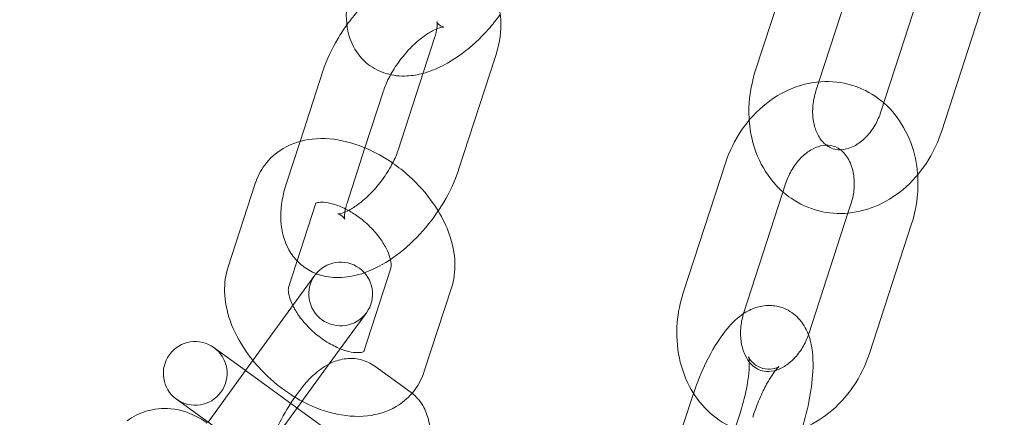
# Model space of a CAD drawing. Units: millimetres. Extents: x -17506 to 19346, y -8221 to 11658.
# Drawn here: x -16449 to -16372, y 1272 to 1303 of the extents above; entities that cross this region are included whole.
import ezdxf

# ---------------------------------------------------------------- set-up
doc = ezdxf.new("R2010")
doc.units = ezdxf.units.MM

# ---------------------------------------------------------------- blocks, each defined once
blk = doc.blocks.new('A$C1e3940ce')
at = {"color": 0, "linetype": 'Continuous', "lineweight": 0}
for p, q in [((-23454.473, 4846.142), (-23457.78, 4835.966)), ((-23449.718, 4844.597), (-23452.794, 4835.13)), ((-23447.931, 4832.766), (-23444.625, 4842.942)), ((-23443.176, 4831.22), (-23439.869, 4841.397)), ((-23485.807, 4829.766), (-23482.943, 4838.579)), ((-23481.052, 4828.221), (-23478.188, 4837.033)), ((-23491.699, 4835.979), (-23493.493, 4830.457)), ((-23452.794, 4835.13), (-23453.024, 4834.42)), ((-23486.944, 4834.434), (-23488.4, 4829.951)), ((-23493.493, 4830.457), (-23494.562, 4827.166)), ((-23488.4, 4829.951), (-23489.807, 4825.621)), ((-23463.435, 4818.561), (-23460.128, 4828.737)), ((-23497.015, 4827.142), (-23499.14, 4820.6)), ((-23458.679, 4817.016), (-23455.373, 4827.192)), ((-23492.26, 4825.597), (-23494.385, 4819.055)), ((-23450.28, 4825.537), (-23450.51, 4824.828)), ((-23450.51, 4824.828), (-23453.586, 4815.361)), ((-23445.524, 4823.992), (-23448.831, 4813.816)), ((-23488.499, 4813.957), (-23486.374, 4820.498)), ((-23492.33, 4819.951), (-23496.092, 4814.774)), ((-23483.744, 4812.412), (-23481.618, 4818.953)), ((-23491.207, 4812.991), (-23488.285, 4817.012)), ((-23499.959, 4814.06), (-23500.247, 4814.27)), ((-23496.092, 4814.774), (-23497.767, 4812.468)), ((-23499.959, 4814.06), (-23497.113, 4811.992)), ((-23492.047, 4811.835), (-23491.207, 4812.991)), ((-23484.788, 4810.746), (-23487.635, 4812.815)), ((-23497.767, 4812.468), (-23500.706, 4808.423)), ((-23488.416, 4805.674), (-23497.113, 4811.992)), ((-23492.047, 4811.835), (-23496.661, 4805.484)), ((-23462.74, 4810.344), (-23466.018, 4800.255)), ((-23503.186, 4810.225), (-23502.898, 4810.015)), ((-23502.898, 4810.015), (-23500.051, 4807.947)), ((-23462.284, 4798.946), (-23458.978, 4809.122))]:
    blk.add_line(p, q, dxfattribs=at)
for centre, radius, start, end in [((-23586.37, 4873.752), 245, 197.82571, 0), ((-23586.37, 4873.752), 225, 180, 0), ((-23490.308, 4818.482), 2.5, 324, 144), ((-23490.308, 4818.482), 2.5, 144, 324), ((-23501.717, 4812.247), 2.5, 54, 234), ((-23501.717, 4812.247), 2.5, 234, 54)]:
    blk.add_arc(centre, radius, start, end, dxfattribs=at)
for points, knots in [([(-23478.188, 4837.033), (-23477.905, 4837.905), (-23477.736, 4838.789), (-23477.749, 4840.499), (-23477.901, 4841.34), (-23478.586, 4842.65), (-23478.978, 4843.139), (-23479.885, 4843.849), (-23480.37, 4844.092), (-23481.413, 4844.405), (-23481.968, 4844.455), (-23482.934, 4844.407), (-23483.355, 4844.334), (-23483.762, 4844.225)], [0.619825, 0.619825, 0.619825, 0.619825, 0.9997, 0.9997, 1.343621, 1.343621, 1.57006, 1.57006, 1.766528, 1.766528, 1.98534, 1.98534, 2.164172, 2.164172, 2.164172, 2.164172]), ([(-23483.762, 4844.225), (-23484.014, 4844.158), (-23484.26, 4844.076), (-23485.319, 4843.668), (-23486.092, 4843.219), (-23487.564, 4842.123), (-23488.262, 4841.473), (-23489.221, 4840.387), (-23489.53, 4840.001), (-23489.818, 4839.602)], [2.164172, 2.164172, 2.164172, 2.164172, 2.27446, 2.27446, 2.646317, 2.646317, 3.021692, 3.021692, 3.214412, 3.214412, 3.214412, 3.214412]), ([(-23489.421, 4842.989), (-23489.704, 4842.117), (-23489.873, 4841.234), (-23489.86, 4839.523), (-23489.709, 4838.683), (-23489.024, 4837.373), (-23488.631, 4836.883), (-23487.724, 4836.174), (-23487.239, 4835.93), (-23486.197, 4835.618), (-23485.641, 4835.567), (-23484.675, 4835.616), (-23484.255, 4835.688), (-23483.847, 4835.798)], [0.619825, 0.619825, 0.619825, 0.619825, 0.9997, 0.9997, 1.343621, 1.343621, 1.57006, 1.57006, 1.766528, 1.766528, 1.98534, 1.98534, 2.164172, 2.164172, 2.164172, 2.164172]), ([(-23482.763, 4839.854), (-23482.763, 4839.854), (-23482.762, 4839.851), (-23482.75, 4839.821), (-23482.705, 4839.732), (-23482.43, 4839.46), (-23482.138, 4839.444), (-23482.316, 4839.43), (-23482.42, 4839.413), (-23482.709, 4839.321), (-23482.896, 4839.244), (-23483.335, 4839.01), (-23483.593, 4838.847), (-23484.151, 4838.429), (-23484.452, 4838.168), (-23485.053, 4837.566), (-23485.353, 4837.222), (-23485.904, 4836.495), (-23486.155, 4836.111), (-23486.374, 4835.718), (-23486.381, 4835.705), (-23486.389, 4835.691)], [1.232604, 1.232604, 1.232604, 1.232604, 1.278597, 1.278597, 1.511227, 1.511227, 2.008376, 2.008376, 2.211812, 2.211812, 2.421393, 2.421393, 2.652251, 2.652251, 2.903866, 2.903866, 3.168996, 3.168996, 3.438107, 3.438107, 3.447765, 3.447765, 3.447765, 3.447765]), ([(-23483.847, 4835.798), (-23483.596, 4835.865), (-23483.349, 4835.946), (-23482.29, 4836.354), (-23481.517, 4836.804), (-23480.045, 4837.9), (-23479.348, 4838.55), (-23478.388, 4839.636), (-23478.079, 4840.022), (-23477.791, 4840.421)], [2.164172, 2.164172, 2.164172, 2.164172, 2.27446, 2.27446, 2.646317, 2.646317, 3.021692, 3.021692, 3.214412, 3.214412, 3.214412, 3.214412]), ([(-23482.943, 4838.579), (-23482.848, 4838.872), (-23482.79, 4839.135), (-23482.739, 4839.533), (-23482.74, 4839.677), (-23482.754, 4839.824), (-23482.763, 4839.854), (-23482.763, 4839.854)], [0.6198246, 0.6198246, 0.6198246, 0.6198246, 0.860562, 0.860562, 1.0767432, 1.0767432, 1.2326041, 1.2326041, 1.2326041, 1.2326041]), ([(-23489.818, 4839.602), (-23490.075, 4839.246), (-23490.316, 4838.88), (-23491.011, 4837.71), (-23491.4, 4836.88), (-23491.686, 4836.019), (-23491.692, 4835.999), (-23491.699, 4835.979)], [3.2144115, 3.2144115, 3.2144115, 3.2144115, 3.3860226, 3.3860226, 3.7526856, 3.7526856, 3.7614172, 3.7614172, 3.7614172, 3.7614172]), ([(-23457.78, 4835.966), (-23458.08, 4835.041), (-23458.251, 4834.074), (-23458.29, 4832.78), (-23458.283, 4832.452), (-23458.26, 4832.126)], [1.313746, 1.313746, 1.313746, 1.313746, 1.6600222, 1.6600222, 1.7774396, 1.7774396, 1.7774396, 1.7774396]), ([(-23486.389, 4835.691), (-23486.585, 4835.335), (-23486.745, 4834.984), (-23486.893, 4834.583), (-23486.92, 4834.508), (-23486.944, 4834.434)], [3.4477653, 3.4477653, 3.4477653, 3.4477653, 3.7009595, 3.7009595, 3.7614172, 3.7614172, 3.7614172, 3.7614172]), ([(-23460.128, 4828.737), (-23459.828, 4829.662), (-23459.397, 4830.545), (-23458.313, 4832.136), (-23457.66, 4832.847), (-23456.194, 4834.004), (-23455.386, 4834.458), (-23453.715, 4835.035), (-23452.859, 4835.177), (-23451.203, 4835.138), (-23450.406, 4834.977), (-23448.946, 4834.394), (-23448.28, 4833.982), (-23447.7, 4833.475)], [4.969439, 4.969439, 4.969439, 4.969439, 5.315715, 5.315715, 5.659255, 5.659255, 5.991759, 5.991759, 6.302916, 6.302916, 6.593438, 6.593438, 6.873558, 6.873558, 6.873558, 6.873558]), ([(-23453.024, 4834.42), (-23453.147, 4834.044), (-23453.227, 4833.654), (-23453.298, 4832.89), (-23453.289, 4832.515), (-23453.191, 4831.817), (-23453.101, 4831.495), (-23452.86, 4830.921), (-23452.707, 4830.675), (-23452.433, 4830.352), (-23452.319, 4830.246), (-23452.203, 4830.158)], [1.313746, 1.313746, 1.313746, 1.313746, 1.584873, 1.584873, 1.856405, 1.856405, 2.131328, 2.131328, 2.421194, 2.421194, 2.610917, 2.610917, 2.610917, 2.610917]), ([(-23452.203, 4830.158), (-23452.11, 4830.087), (-23452.015, 4830.029), (-23451.6, 4829.821), (-23451.258, 4829.761), (-23450.545, 4829.865), (-23450.204, 4829.982), (-23449.582, 4830.357), (-23449.305, 4830.578), (-23448.802, 4831.111), (-23448.574, 4831.416), (-23448.198, 4832.069), (-23448.046, 4832.411), (-23447.931, 4832.766)], [2.610917, 2.610917, 2.610917, 2.610917, 2.763413, 2.763413, 3.264312, 3.264312, 3.635164, 3.635164, 3.925279, 3.925279, 4.199892, 4.199892, 4.455339, 4.455339, 4.455339, 4.455339]), ([(-23447.7, 4833.475), (-23447.691, 4833.467), (-23447.681, 4833.458), (-23447.062, 4832.911), (-23446.548, 4832.267), (-23445.712, 4830.802), (-23445.405, 4829.973), (-23445.133, 4828.692), (-23445.074, 4828.263), (-23445.044, 4827.832)], [6.8735577, 6.8735577, 6.8735577, 6.8735577, 6.8781805, 6.8781805, 7.1744041, 7.1744041, 7.4918042, 7.4918042, 7.6473383, 7.6473383, 7.6473383, 7.6473383]), ([(-23458.26, 4832.126), (-23458.216, 4831.499), (-23458.11, 4830.877), (-23457.692, 4829.392), (-23457.305, 4828.55), (-23456.444, 4827.317), (-23456.049, 4826.872), (-23455.603, 4826.483)], [1.7774396, 1.7774396, 1.7774396, 1.7774396, 2.0035614, 2.0035614, 2.3360657, 2.3360657, 2.5512202, 2.5512202, 2.5512202, 2.5512202]), ([(-23455.603, 4826.483), (-23455.405, 4826.309), (-23455.196, 4826.146), (-23454.321, 4825.542), (-23453.581, 4825.203), (-23452.045, 4824.814), (-23451.251, 4824.757), (-23449.662, 4824.909), (-23448.867, 4825.128), (-23447.33, 4825.821), (-23446.594, 4826.312), (-23445.251, 4827.523), (-23444.654, 4828.254), (-23443.755, 4829.735), (-23443.422, 4830.463), (-23443.176, 4831.22)], [2.55122, 2.55122, 2.55122, 2.55122, 2.647223, 2.647223, 2.937744, 2.937744, 3.222487, 3.222487, 3.518711, 3.518711, 3.836111, 3.836111, 4.171818, 4.171818, 4.455339, 4.455339, 4.455339, 4.455339]), ([(-23486.23, 4828.757), (-23486.563, 4828.987), (-23486.905, 4829.201), (-23488.085, 4829.856), (-23488.957, 4830.213), (-23490.734, 4830.652), (-23491.641, 4830.739), (-23493.323, 4830.552), (-23494.103, 4830.32), (-23495.364, 4829.575), (-23495.868, 4829.13), (-23496.594, 4828.158), (-23496.847, 4827.658), (-23497.015, 4827.142)], [4.403211, 4.403211, 4.403211, 4.403211, 4.556947, 4.556947, 4.921011, 4.921011, 5.282072, 5.282072, 5.593381, 5.593381, 5.840088, 5.840088, 6.048657, 6.048657, 6.048657, 6.048657]), ([(-23490.524, 4824.764), (-23490.524, 4824.764), (-23490.511, 4824.764), (-23490.435, 4824.77), (-23490.33, 4824.787), (-23490.041, 4824.879), (-23489.855, 4824.956), (-23489.415, 4825.19), (-23489.157, 4825.353), (-23488.6, 4825.771), (-23488.299, 4826.032), (-23487.697, 4826.634), (-23487.397, 4826.978), (-23486.846, 4827.705), (-23486.595, 4828.089), (-23486.178, 4828.838), (-23486.01, 4829.203), (-23485.857, 4829.616), (-23485.831, 4829.692), (-23485.807, 4829.766)], [5.050581, 5.050581, 5.050581, 5.050581, 5.149969, 5.149969, 5.353405, 5.353405, 5.562986, 5.562986, 5.793844, 5.793844, 6.045459, 6.045459, 6.310588, 6.310588, 6.579699, 6.579699, 6.842552, 6.842552, 6.90301, 6.90301, 6.90301, 6.90301]), ([(-23455.373, 4827.192), (-23455.251, 4827.569), (-23455.087, 4827.931), (-23454.695, 4828.592), (-23454.467, 4828.89), (-23453.977, 4829.397), (-23453.715, 4829.605), (-23453.183, 4829.927), (-23452.915, 4830.036), (-23452.372, 4830.168), (-23452.108, 4830.174), (-23451.592, 4830.088), (-23451.342, 4829.983), (-23451.101, 4829.8)], [4.969439, 4.969439, 4.969439, 4.969439, 5.240566, 5.240566, 5.512099, 5.512099, 5.787022, 5.787022, 6.076887, 6.076887, 6.419107, 6.419107, 6.813861, 6.813861, 6.813861, 6.813861]), ([(-23451.101, 4829.8), (-23451.036, 4829.751), (-23450.972, 4829.696), (-23450.689, 4829.42), (-23450.482, 4829.126), (-23450.199, 4828.457), (-23450.105, 4828.115), (-23450.011, 4827.388), (-23450.007, 4827.007), (-23450.086, 4826.258), (-23450.164, 4825.892), (-23450.28, 4825.537)], [6.813861, 6.813861, 6.813861, 6.813861, 6.920006, 6.920006, 7.290857, 7.290857, 7.580972, 7.580972, 7.855585, 7.855585, 8.111032, 8.111032, 8.111032, 8.111032]), ([(-23488.441, 4820.145), (-23488.377, 4820.168), (-23488.312, 4820.192), (-23487.431, 4820.532), (-23486.658, 4820.981), (-23485.186, 4822.077), (-23484.489, 4822.727), (-23483.239, 4824.141), (-23482.684, 4824.9), (-23481.739, 4826.49), (-23481.35, 4827.32), (-23481.065, 4828.18), (-23481.058, 4828.2), (-23481.052, 4828.221)], [5.386863, 5.386863, 5.386863, 5.386863, 5.416052, 5.416052, 5.787909, 5.787909, 6.163284, 6.163284, 6.527615, 6.527615, 6.894278, 6.894278, 6.90301, 6.90301, 6.90301, 6.90301]), ([(-23482.654, 4824.996), (-23482.776, 4825.197), (-23482.905, 4825.395), (-23483.579, 4826.367), (-23484.222, 4827.09), (-23485.347, 4828.103), (-23485.779, 4828.446), (-23486.23, 4828.757)], [3.7390456, 3.7390456, 3.7390456, 3.7390456, 3.8303945, 3.8303945, 4.1950199, 4.1950199, 4.4032107, 4.4032107, 4.4032107, 4.4032107]), ([(-23445.044, 4827.832), (-23445.008, 4827.332), (-23445.012, 4826.827), (-23445.119, 4825.535), (-23445.278, 4824.749), (-23445.524, 4823.992)], [7.6473383, 7.6473383, 7.6473383, 7.6473383, 7.8275112, 7.8275112, 8.1110319, 8.1110319, 8.1110319, 8.1110319]), ([(-23494.562, 4827.166), (-23494.846, 4826.294), (-23495.014, 4825.411), (-23495.002, 4823.701), (-23494.85, 4822.86), (-23494.252, 4821.718), (-23494.015, 4821.379), (-23493.727, 4821.079)], [3.7614172, 3.7614172, 3.7614172, 3.7614172, 4.1412929, 4.1412929, 4.4852136, 4.4852136, 4.6386952, 4.6386952, 4.6386952, 4.6386952]), ([(-23492.258, 4825.602), (-23492.263, 4825.6), (-23492.266, 4825.598), (-23492.289, 4825.584), (-23492.241, 4825.655), (-23492.26, 4825.597)], [5.5577784, 5.5577784, 5.5577784, 5.5577784, 5.6074167, 5.6074167, 6.0486569, 6.0486569, 6.0486569, 6.0486569]), ([(-23489.705, 4825.036), (-23489.772, 4825.073), (-23489.838, 4825.108), (-23490.243, 4825.314), (-23490.574, 4825.445), (-23491.162, 4825.616), (-23491.42, 4825.66), (-23491.833, 4825.688), (-23491.991, 4825.674), (-23492.186, 4825.635), (-23492.236, 4825.613), (-23492.258, 4825.602)], [4.5622468, 4.5622468, 4.5622468, 4.5622468, 4.6127335, 4.6127335, 4.8701337, 4.8701337, 5.1152954, 5.1152954, 5.3515197, 5.3515197, 5.5577784, 5.5577784, 5.5577784, 5.5577784]), ([(-23486.407, 4821.187), (-23486.453, 4821.383), (-23486.53, 4821.614), (-23486.767, 4822.135), (-23486.934, 4822.43), (-23487.353, 4823.037), (-23487.609, 4823.35), (-23488.191, 4823.951), (-23488.518, 4824.238), (-23489.136, 4824.697), (-23489.421, 4824.88), (-23489.705, 4825.036)], [3.357783, 3.357783, 3.357783, 3.357783, 3.58157, 3.58157, 3.826905, 3.826905, 4.083959, 4.083959, 4.348232, 4.348232, 4.562247, 4.562247, 4.562247, 4.562247]), ([(-23489.98, 4824.909), (-23489.983, 4824.89), (-23489.985, 4824.872), (-23490.012, 4824.667), (-23490.01, 4824.523), (-23489.995, 4824.358), (-23489.982, 4824.332), (-23490, 4824.378), (-23490.046, 4824.468), (-23490.283, 4824.702), (-23490.524, 4824.764), (-23490.524, 4824.764)], [3.982018, 3.982018, 3.982018, 3.982018, 4.002155, 4.002155, 4.218336, 4.218336, 4.42019, 4.42019, 4.65282, 4.65282, 5.050581, 5.050581, 5.050581, 5.050581]), ([(-23481.618, 4818.953), (-23481.413, 4819.585), (-23481.332, 4820.239), (-23481.367, 4821.663), (-23481.526, 4822.428), (-23482.005, 4823.797), (-23482.3, 4824.41), (-23482.654, 4824.996)], [2.9070642, 2.9070642, 2.9070642, 2.9070642, 3.1622184, 3.1622184, 3.4726397, 3.4726397, 3.7390456, 3.7390456, 3.7390456, 3.7390456]), ([(-23486.374, 4820.498), (-23486.366, 4820.522), (-23486.354, 4820.569), (-23486.341, 4820.758), (-23486.349, 4820.932), (-23486.401, 4821.165), (-23486.404, 4821.176), (-23486.407, 4821.187)], [2.9070642, 2.9070642, 2.9070642, 2.9070642, 3.0870101, 3.0870101, 3.3452416, 3.3452416, 3.3577828, 3.3577828, 3.3577828, 3.3577828]), ([(-23499.14, 4820.6), (-23499.346, 4819.968), (-23499.426, 4819.314), (-23499.391, 4817.891), (-23499.233, 4817.125), (-23498.678, 4815.539), (-23498.248, 4814.726), (-23497.553, 4813.724), (-23497.376, 4813.489), (-23497.191, 4813.261)], [6.048657, 6.048657, 6.048657, 6.048657, 6.303811, 6.303811, 6.614232, 6.614232, 6.971987, 6.971987, 7.084431, 7.084431, 7.084431, 7.084431]), ([(-23493.727, 4821.079), (-23493.591, 4820.937), (-23493.443, 4820.803), (-23492.964, 4820.428), (-23492.604, 4820.225), (-23492.232, 4820.078)], [4.6386952, 4.6386952, 4.6386952, 4.6386952, 4.7116522, 4.7116522, 4.8621028, 4.8621028, 4.8621028, 4.8621028]), ([(-23492.232, 4820.078), (-23492.118, 4820.034), (-23492.003, 4819.994), (-23491.338, 4819.795), (-23490.782, 4819.744), (-23489.619, 4819.803), (-23489.018, 4819.94), (-23488.441, 4820.145)], [4.8621028, 4.8621028, 4.8621028, 4.8621028, 4.9081206, 4.9081206, 5.126933, 5.126933, 5.3868631, 5.3868631, 5.3868631, 5.3868631]), ([(-23494.385, 4819.055), (-23494.393, 4819.032), (-23494.405, 4818.984), (-23494.417, 4818.795), (-23494.409, 4818.621), (-23494.314, 4818.196), (-23494.234, 4817.954), (-23494.097, 4817.652), (-23494.079, 4817.612), (-23494.059, 4817.572)], [6.0486569, 6.0486569, 6.0486569, 6.0486569, 6.2286028, 6.2286028, 6.4868343, 6.4868343, 6.7231623, 6.7231623, 6.7584526, 6.7584526, 6.7584526, 6.7584526]), ([(-23459.373, 4807.905), (-23460.073, 4808.194), (-23460.721, 4808.603), (-23461.897, 4809.643), (-23462.411, 4810.287), (-23463.247, 4811.751), (-23463.554, 4812.581), (-23463.929, 4814.349), (-23463.983, 4815.293), (-23463.84, 4817.019), (-23463.681, 4817.804), (-23463.435, 4818.561)], [3.461881, 3.461881, 3.461881, 3.461881, 3.736588, 3.736588, 4.032811, 4.032811, 4.350212, 4.350212, 4.685919, 4.685919, 4.969439, 4.969439, 4.969439, 4.969439]), ([(-23494.059, 4817.572), (-23493.943, 4817.333), (-23493.796, 4817.081), (-23493.406, 4816.517), (-23493.149, 4816.204), (-23492.567, 4815.603), (-23492.24, 4815.316), (-23491.557, 4814.808), (-23491.202, 4814.588), (-23490.681, 4814.323), (-23490.509, 4814.246), (-23490.343, 4814.18)], [6.758453, 6.758453, 6.758453, 6.758453, 6.968497, 6.968497, 7.225551, 7.225551, 7.489825, 7.489825, 7.754326, 7.754326, 7.885999, 7.885999, 7.885999, 7.885999]), ([(-23454.223, 4807.577), (-23453.961, 4808.383), (-23453.743, 4809.202), (-23453.414, 4810.824), (-23453.305, 4811.623), (-23453.224, 4813.24), (-23453.253, 4814.036), (-23453.575, 4815.22), (-23453.713, 4815.591), (-23454.068, 4816.18), (-23454.221, 4816.39), (-23454.703, 4816.894), (-23455.091, 4817.177), (-23455.901, 4817.5), (-23456.294, 4817.573), (-23457.059, 4817.583), (-23457.423, 4817.513), (-23458.117, 4817.287), (-23458.43, 4817.118), (-23458.705, 4816.936)], [4.612319, 4.612319, 4.612319, 4.612319, 4.966641, 4.966641, 5.330982, 5.330982, 5.742114, 5.742114, 5.921617, 5.921617, 6.018178, 6.018178, 6.163013, 6.163013, 6.278994, 6.278994, 6.404313, 6.404313, 6.554728, 6.554728, 6.554728, 6.554728]), ([(-23458.705, 4816.936), (-23458.74, 4816.913), (-23458.774, 4816.89), (-23459.345, 4816.488), (-23459.753, 4816.053), (-23460.691, 4814.864), (-23461.178, 4814.042), (-23461.99, 4812.376), (-23462.323, 4811.564), (-23462.616, 4810.714), (-23462.622, 4810.698), (-23462.627, 4810.682)], [6.554728, 6.554728, 6.554728, 6.554728, 6.573897, 6.573897, 6.879537, 6.879537, 7.327683, 7.327683, 7.69721, 7.69721, 7.70422, 7.70422, 7.70422, 7.70422]), ([(-23458.256, 4813.149), (-23458.397, 4813.329), (-23458.527, 4813.548), (-23458.76, 4814.097), (-23458.854, 4814.439), (-23458.947, 4815.166), (-23458.952, 4815.547), (-23458.873, 4816.295), (-23458.795, 4816.662), (-23458.679, 4817.016)], [3.897235, 3.897235, 3.897235, 3.897235, 4.149264, 4.149264, 4.439379, 4.439379, 4.713992, 4.713992, 4.969439, 4.969439, 4.969439, 4.969439]), ([(-23453.613, 4815.282), (-23453.732, 4814.934), (-23453.886, 4814.599), (-23454.264, 4813.962), (-23454.492, 4813.664), (-23454.982, 4813.157), (-23455.244, 4812.949), (-23455.776, 4812.627), (-23456.044, 4812.518), (-23456.587, 4812.386), (-23456.851, 4812.379), (-23457.442, 4812.478), (-23457.753, 4812.63), (-23458.121, 4812.988), (-23458.189, 4813.064), (-23458.256, 4813.149)], [1.846942, 1.846942, 1.846942, 1.846942, 2.098973, 2.098973, 2.370506, 2.370506, 2.645429, 2.645429, 2.935295, 2.935295, 3.277514, 3.277514, 3.778413, 3.778413, 3.897235, 3.897235, 3.897235, 3.897235]), ([(-23487.635, 4812.815), (-23487.96, 4813.051), (-23488.352, 4813.234), (-23489.137, 4813.425), (-23489.524, 4813.439), (-23490.297, 4813.357), (-23490.666, 4813.239), (-23491.495, 4812.871), (-23491.896, 4812.584), (-23492.935, 4811.687), (-23493.499, 4810.99), (-23494.101, 4810.094), (-23494.165, 4809.996), (-23494.228, 4809.897)], [1.49262, 1.49262, 1.49262, 1.49262, 1.619313, 1.619313, 1.742132, 1.742132, 1.893303, 1.893303, 2.13279, 2.13279, 2.571867, 2.571867, 2.624702, 2.624702, 2.624702, 2.624702]), ([(-23490.343, 4814.18), (-23490.184, 4814.117), (-23490.03, 4814.064), (-23489.597, 4813.938), (-23489.339, 4813.894), (-23488.925, 4813.866), (-23488.767, 4813.879), (-23488.55, 4813.922), (-23488.502, 4813.95), (-23488.488, 4813.958), (-23488.487, 4813.959), (-23488.487, 4813.959)], [7.8859995, 7.8859995, 7.8859995, 7.8859995, 8.0117264, 8.0117264, 8.256888, 8.256888, 8.4931124, 8.4931124, 8.7490094, 8.7490094, 8.8024949, 8.8024949, 8.8024949, 8.8024949]), ([(-23458.978, 4809.122), (-23458.813, 4809.63), (-23458.671, 4810.144), (-23458.448, 4811.121), (-23458.367, 4811.583), (-23458.27, 4812.376), (-23458.25, 4812.714), (-23458.253, 4813.204), (-23458.27, 4813.377), (-23458.295, 4813.523), (-23458.303, 4813.552), (-23458.303, 4813.552)], [4.612319, 4.612319, 4.612319, 4.612319, 4.89679, 4.89679, 5.175191, 5.175191, 5.432486, 5.432486, 5.648609, 5.648609, 5.76555, 5.76555, 5.76555, 5.76555]), ([(-23458.303, 4813.552), (-23458.303, 4813.552), (-23458.302, 4813.547), (-23458.289, 4813.512), (-23458.264, 4813.448), (-23458.136, 4813.254), (-23458.034, 4813.125), (-23457.702, 4812.853), (-23457.454, 4812.716), (-23456.916, 4812.569), (-23456.641, 4812.567), (-23456.247, 4812.627), (-23456.116, 4812.679), (-23455.963, 4812.752), (-23455.932, 4812.775), (-23455.922, 4812.783), (-23455.949, 4812.763), (-23456.049, 4812.664), (-23456.131, 4812.573), (-23456.344, 4812.299), (-23456.482, 4812.099), (-23456.799, 4811.581), (-23456.981, 4811.247), (-23457.355, 4810.47), (-23457.547, 4810.019), (-23457.815, 4809.303), (-23457.902, 4809.052), (-23457.985, 4808.799)], [5.76555, 5.76555, 5.76555, 5.76555, 5.812366, 5.812366, 5.941068, 5.941068, 6.063226, 6.063226, 6.197867, 6.197867, 6.337379, 6.337379, 6.468129, 6.468129, 6.589605, 6.589605, 6.724192, 6.724192, 6.889623, 6.889623, 7.096076, 7.096076, 7.341102, 7.341102, 7.612107, 7.612107, 7.753911, 7.753911, 7.753911, 7.753911]), ([(-23448.831, 4813.816), (-23449.131, 4812.892), (-23449.561, 4812.009), (-23450.646, 4810.417), (-23451.299, 4809.706), (-23452.675, 4808.621), (-23453.372, 4808.211), (-23454.115, 4807.917)], [1.8278466, 1.8278466, 1.8278466, 1.8278466, 2.1741228, 2.1741228, 2.5176619, 2.5176619, 2.8085889, 2.8085889, 2.8085889, 2.8085889]), ([(-23497.191, 4813.261), (-23496.776, 4812.748), (-23496.316, 4812.264), (-23495.11, 4811.178), (-23494.328, 4810.616), (-23492.673, 4809.697), (-23491.801, 4809.341), (-23490.024, 4808.902), (-23489.117, 4808.814), (-23487.436, 4809.002), (-23486.656, 4809.234), (-23485.49, 4809.922), (-23485.064, 4810.273), (-23484.709, 4810.686)], [7.084431, 7.084431, 7.084431, 7.084431, 7.336613, 7.336613, 7.698539, 7.698539, 8.062604, 8.062604, 8.423664, 8.423664, 8.734974, 8.734974, 8.939394, 8.939394, 8.939394, 8.939394]), ([(-23484.709, 4810.686), (-23484.635, 4810.772), (-23484.564, 4810.86), (-23484.164, 4811.395), (-23483.911, 4811.895), (-23483.744, 4812.412)], [8.939394, 8.939394, 8.939394, 8.939394, 8.9816806, 8.9816806, 9.1902495, 9.1902495, 9.1902495, 9.1902495]), ([(-23483.255, 4806.63), (-23483.247, 4806.787), (-23483.244, 4806.943), (-23483.246, 4807.552), (-23483.282, 4808), (-23483.462, 4808.819), (-23483.579, 4809.187), (-23483.994, 4809.974), (-23484.318, 4810.404), (-23484.788, 4810.746)], [7.1185104, 7.1185104, 7.1185104, 7.1185104, 7.1953084, 7.1953084, 7.4199482, 7.4199482, 7.5923612, 7.5923612, 7.775805, 7.775805, 7.775805, 7.775805]), ([(-23494.228, 4809.897), (-23494.628, 4809.272), (-23495.003, 4808.592), (-23495.714, 4807.112), (-23496.044, 4806.309), (-23496.347, 4805.433), (-23496.371, 4805.362), (-23496.395, 4805.29)], [2.6247024, 2.6247024, 2.6247024, 2.6247024, 2.9576025, 2.9576025, 3.3153569, 3.3153569, 3.3471553, 3.3471553, 3.3471553, 3.3471553]), ([(-23500.767, 4808.34), (-23500.963, 4808.482), (-23501.168, 4808.614), (-23502.061, 4809.121), (-23502.828, 4809.392), (-23504.286, 4809.532), (-23504.955, 4809.467), (-23506.114, 4809.108), (-23506.612, 4808.852), (-23507.052, 4808.533)], [5.8137939, 5.8137939, 5.8137939, 5.8137939, 5.9106911, 5.9106911, 6.2220008, 6.2220008, 6.4687073, 6.4687073, 6.6772763, 6.6772763, 6.6772763, 6.6772763])]:
    blk.add_open_spline(points, degree=3, knots=knots, dxfattribs=at)
for points in [[(-23489.934, 4825.157), (-23489.954, 4825.068), (-23489.969, 4824.985), (-23489.98, 4824.909)], [(-23489.807, 4825.621), (-23489.861, 4825.455), (-23489.903, 4825.299), (-23489.934, 4825.157)], [(-23453.586, 4815.361), (-23453.595, 4815.335), (-23453.603, 4815.308), (-23453.613, 4815.282)], [(-23488.487, 4813.959), (-23488.487, 4813.959), (-23488.515, 4813.91), (-23488.501, 4813.951)], [(-23488.501, 4813.951), (-23488.5, 4813.953), (-23488.5, 4813.955), (-23488.499, 4813.957)], [(-23462.627, 4810.682), (-23462.666, 4810.57), (-23462.703, 4810.457), (-23462.74, 4810.344)]]:
    blk.add_open_spline(points, degree=3, dxfattribs=at)

msp = doc.modelspace()

# ---------------------------------------------------------------- block references
msp.add_blockref('A$C1e3940ce', (7066.118, -3537.088))

doc.saveas('drawing.dxf')
